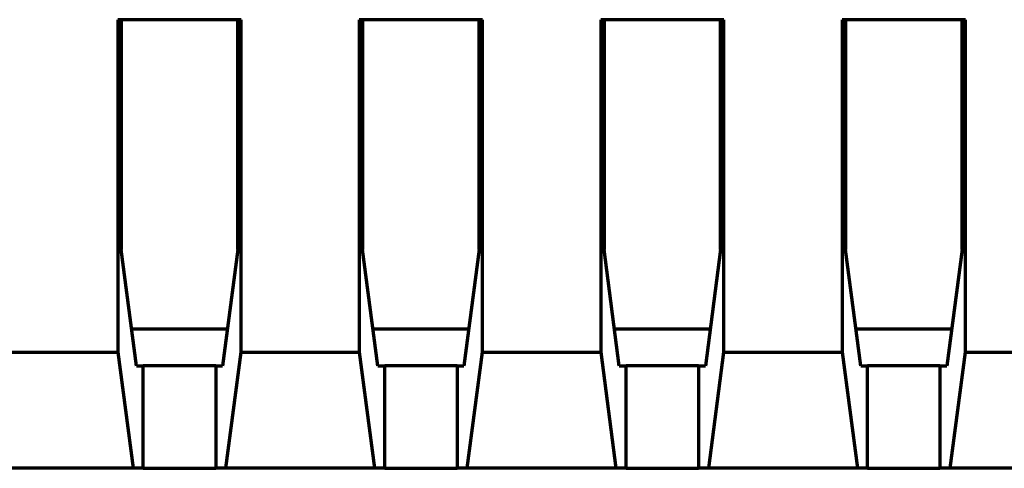
# Model space of a CAD drawing. Units: millimetres. Extents: x -59 to 53, y -55 to 55.
# Drawn here: x -3 to 17, y -36 to -27 of the extents above; entities that cross this region are included whole.
import ezdxf

# ---------------------------------------------------------------- set-up
doc = ezdxf.new("R2010")
doc.units = ezdxf.units.MM
doc.layers.add('Top$1', color=7, linetype='Continuous', true_color=0xffffff)

msp = doc.modelspace()

# ---------------------------------------------------------------- linework, layer by layer
at = {"layer": 'Top$1', "color": 155, "linetype": 'Continuous', "lineweight": 70}
for p, q in [((1.277, -26.6), (-1.277, -26.6)), ((-1.277, -26.6), (-1.277, -33.483)), ((-1.207, -26.6), (-1.207, -31.358)), ((1.207, -31.358), (1.207, -26.6)), ((1.277, -33.483), (1.277, -26.6)), ((6.277, -26.6), (3.723, -26.6)), ((3.723, -26.6), (3.723, -33.483)), ((3.793, -26.6), (3.793, -31.358)), ((6.207, -31.358), (6.207, -26.6)), ((6.277, -33.483), (6.277, -26.6)), ((11.277, -26.6), (8.723, -26.6)), ((8.723, -26.6), (8.723, -33.483)), ((8.793, -26.6), (8.793, -31.358)), ((11.207, -31.358), (11.207, -26.6)), ((11.277, -33.483), (11.277, -26.6)), ((16.277, -26.6), (13.723, -26.6)), ((13.723, -26.6), (13.723, -33.483)), ((13.793, -26.6), (13.793, -31.358)), ((16.207, -31.358), (16.207, -26.6)), ((16.277, -33.483), (16.277, -26.6)), ((-0.891, -33.766), (-1.207, -31.358)), ((1.207, -31.358), (0.891, -33.766)), ((4.109, -33.766), (3.793, -31.358)), ((6.207, -31.358), (5.891, -33.766)), ((9.109, -33.766), (8.793, -31.358)), ((11.207, -31.358), (10.891, -33.766)), ((14.109, -33.766), (13.793, -31.358)), ((16.207, -31.358), (15.891, -33.766)), ((-0.991, -33), (0.991, -33)), ((4.008, -33), (5.991, -33)), ((9.008, -33), (10.991, -33)), ((14.009, -33), (15.991, -33)), ((-3.723, -33.483), (-1.277, -33.483)), ((-1.277, -33.483), (-0.96, -35.891)), ((0.96, -35.891), (1.277, -33.483)), ((1.277, -33.483), (3.723, -33.483)), ((3.723, -33.483), (4.04, -35.891)), ((5.96, -35.891), (6.277, -33.483)), ((6.277, -33.483), (8.723, -33.483)), ((8.723, -33.483), (9.04, -35.891)), ((10.96, -35.891), (11.277, -33.483)), ((11.277, -33.483), (13.723, -33.483)), ((13.723, -33.483), (14.04, -35.891)), ((15.96, -35.891), (16.277, -33.483)), ((16.277, -33.483), (18.723, -33.483)), ((-0.891, -33.766), (-0.75, -33.766)), ((0.75, -33.766), (-0.75, -33.766)), ((-0.75, -35.891), (-0.75, -33.766)), ((0.75, -33.766), (0.891, -33.766)), ((0.75, -33.766), (0.75, -35.891)), ((4.109, -33.766), (4.25, -33.766)), ((5.75, -33.766), (4.25, -33.766)), ((4.25, -35.891), (4.25, -33.766)), ((5.75, -33.766), (5.891, -33.766)), ((5.75, -33.766), (5.75, -35.891)), ((9.109, -33.766), (9.25, -33.766)), ((10.75, -33.766), (9.25, -33.766)), ((9.25, -35.891), (9.25, -33.766)), ((10.75, -33.766), (10.891, -33.766)), ((10.75, -33.766), (10.75, -35.891)), ((14.109, -33.766), (14.25, -33.766)), ((15.75, -33.766), (14.25, -33.766)), ((14.25, -35.891), (14.25, -33.766)), ((15.75, -33.766), (15.891, -33.766)), ((15.75, -33.766), (15.75, -35.891)), ((-0.96, -35.891), (-4.04, -35.891)), ((-0.75, -35.891), (-0.96, -35.891)), ((-0.75, -35.891), (0.75, -35.891)), ((0.96, -35.891), (0.75, -35.891)), ((4.04, -35.891), (0.96, -35.891)), ((4.25, -35.891), (4.04, -35.891)), ((4.25, -35.891), (5.75, -35.891)), ((5.96, -35.891), (5.75, -35.891)), ((9.04, -35.891), (5.96, -35.891)), ((9.25, -35.891), (9.04, -35.891)), ((9.25, -35.891), (10.75, -35.891)), ((10.96, -35.891), (10.75, -35.891)), ((14.04, -35.891), (10.96, -35.891)), ((14.25, -35.891), (14.04, -35.891)), ((14.25, -35.891), (15.75, -35.891)), ((15.96, -35.891), (15.75, -35.891)), ((19.04, -35.891), (15.96, -35.891))]:
    msp.add_line(p, q, dxfattribs=at)

doc.saveas('drawing.dxf')
